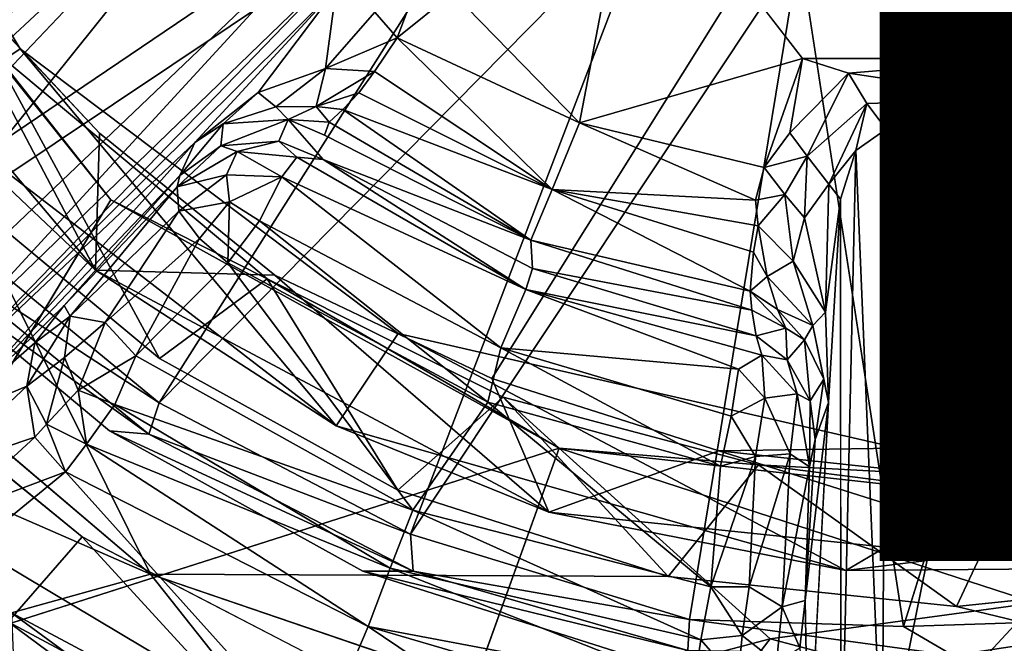
# Model space of a CAD drawing. Units: inches. Extents: x -15.8 to 16.1, y -13.9 to 14.4.
# Drawn here: x -0.7 to 0, y -1.1 to -0.6 of the extents above; entities that cross this region are included whole.
import ezdxf

# ---------------------------------------------------------------- set-up
doc = ezdxf.new("R2010")
doc.units = ezdxf.units.IN
doc.header["$MEASUREMENT"] = 0
for name, color, linetype in [('SEAT-BASEMETAL', 5, 'Continuous'), ('SEAT-MECHANISM', 5, 'Continuous'), ('SEAT-OTHER', 7, 'Continuous')]:
    doc.layers.add(name, color=color, linetype=linetype)
doc.layers.add('SEAT-CUSHIONFABRIC', color=5, linetype='Continuous', lineweight=9)
doc.layers.add('SEAT-SEATFABRIC', color=5, linetype='Continuous', lineweight=9)
doc.styles.get("Standard").update_dxf_attribs({"font": 'arial.ttf'})

msp = doc.modelspace()

# ---------------------------------------------------------------- linework, layer by layer
at = {"layer": 'SEAT-BASEMETAL'}
for points in [[(-0.43538, -0.37416, 8.65955), (-0.74181, -0.75592, 8.32759), (-0.87578, -0.59353, 8.32711)], [(-0.32248, -0.4756, 8.65943), (-0.74181, -0.75592, 8.32759), (-0.43538, -0.37416, 8.65955)], [(-0.84531, -0.45629, 3.07019), (-0.70379, -0.63206, 3.26911), (-0.61774, -0.74069, 3.07188)], [(-0.54983, -0.4604, 10.2168), (-0.86981, -0.77519, 11.41102), (-0.84805, -0.77145, 11.42441)], [(-0.57422, -0.4742, 10.22012), (-0.86981, -0.77519, 11.41102), (-0.54983, -0.4604, 10.2168)], [(-0.54983, -0.4604, 10.2168), (-0.84805, -0.77145, 11.42441), (-0.51511, -0.46167, 10.20968)], [(-0.51511, -0.46167, 10.20968), (-0.84805, -0.77145, 11.42441), (-0.8202, -0.78237, 11.4299)], [(-0.8202, -0.78237, 11.4299), (-0.44634, -0.52981, 10.20978), (-0.51511, -0.46167, 10.20968)], [(-0.68359, -0.57445, 10.22205), (-0.86981, -0.77519, 11.41102), (-0.57422, -0.4742, 10.22012)], [(-0.32248, -0.4756, 8.65943), (-0.5832, -0.88634, 8.32705), (-0.74181, -0.75592, 8.32759)], [(-0.229, -0.52733, 8.65943), (-0.5832, -0.88634, 8.32705), (-0.32248, -0.4756, 8.65943)], [(-0.24202, -0.48214, 10.15549), (-0.37204, -0.592, 10.15583), (-0.28112, -0.6853, 10.15442)], [(-0.24202, -0.48214, 10.15549), (-0.28112, -0.6853, 10.15442), (-0.12082, -0.63923, 10.15569)], [(-0.0574, -0.53384, 10.15549), (0.038, -0.63913, 10.15687), (0.12655, -0.51883, 10.15549)], [(-0.44634, -0.52981, 10.20978), (-0.8202, -0.78237, 11.4299), (-0.76709, -0.83529, 11.43063)], [(-0.75327, -0.86304, 11.4269), (-0.44634, -0.52981, 10.20978), (-0.76709, -0.83529, 11.43063)], [(-0.75327, -0.86304, 11.4269), (-0.4448, -0.56502, 10.21691), (-0.44634, -0.52981, 10.20978)], [(-0.229, -0.52733, 8.65943), (-0.40251, -0.98069, 8.32811), (-0.5832, -0.88634, 8.32705)], [(-0.12294, -0.561, 8.65943), (-0.40251, -0.98069, 8.32811), (-0.229, -0.52733, 8.65943)], [(-0.75867, -0.88954, 11.41574), (-0.4448, -0.56502, 10.21691), (-0.75327, -0.86304, 11.4269)], [(-0.75867, -0.88954, 11.41574), (-0.45584, -0.58921, 10.2072), (-0.4448, -0.56502, 10.21691)], [(-0.12294, -0.561, 8.65943), (-0.20215, -1.04192, 8.32668), (-0.40251, -0.98069, 8.32811)], [(-0.12294, -0.561, 8.65943), (-0.0482, -1.04702, 8.33692), (-0.20215, -1.04192, 8.32668)], [(0.10314, -0.561, 8.65943), (0.17143, -1.03968, 8.33113), (-0.0482, -1.04702, 8.33692)], [(-0.75867, -0.88954, 11.41574), (-0.55757, -0.69941, 10.22205), (-0.45584, -0.58921, 10.2072)], [(-0.512, -0.66354, 10.19198), (-0.45584, -0.58921, 10.2072), (-0.55757, -0.69941, 10.22205)], [(-0.4637, -0.6464, 10.1598), (-0.45584, -0.58921, 10.2072), (-0.512, -0.66354, 10.19198)], [(-0.42819, -0.60588, 10.16742), (-0.45584, -0.58921, 10.2072), (-0.4637, -0.6464, 10.1598)], [(-0.39814, -0.58753, 10.15973), (-0.42819, -0.60588, 10.16742), (-0.41204, -0.62424, 10.15395)], [(-0.39814, -0.58753, 10.15973), (-0.41204, -0.62424, 10.15395), (-0.37204, -0.592, 10.15583)], [(-0.41204, -0.62424, 10.15395), (-0.28112, -0.6853, 10.15442), (-0.37204, -0.592, 10.15583)], [(-0.42819, -0.60588, 10.16742), (-0.4637, -0.6464, 10.1598), (-0.41204, -0.62424, 10.15395)], [(-0.41204, -0.62424, 10.15395), (-0.4637, -0.6464, 10.1598), (-0.42829, -0.64852, 10.14189)], [(-0.42829, -0.64852, 10.14189), (-0.30066, -0.73313, 10.13136), (-0.41204, -0.62424, 10.15395)], [(-0.30066, -0.73313, 10.13136), (-0.28112, -0.6853, 10.15442), (-0.41204, -0.62424, 10.15395)], [(-0.70379, -0.63206, 3.26911), (-0.72484, -0.73677, 6.72601), (-0.58297, -0.85454, 6.72574)], [(-0.70379, -0.63206, 3.26911), (-0.58297, -0.85454, 6.72574), (-0.50549, -0.79722, 3.26474)], [(-0.61774, -0.74069, 3.07188), (-0.70379, -0.63206, 3.26911), (-0.50549, -0.79722, 3.26474)], [(-0.12082, -0.63923, 10.15569), (-0.28112, -0.6853, 10.15442), (-0.14832, -0.71735, 10.15572)], [(-0.12994, -0.69257, 10.15959), (-0.12082, -0.63923, 10.15569), (-0.14832, -0.71735, 10.15572)], [(-0.08778, -0.6497, 10.15895), (-0.12082, -0.63923, 10.15569), (-0.12994, -0.69257, 10.15959)], [(-0.08778, -0.6497, 10.15895), (0.038, -0.63913, 10.15687), (-0.12082, -0.63923, 10.15569)], [(-0.08778, -0.6497, 10.15895), (0.03587, -0.66798, 10.16947), (0.038, -0.63913, 10.15687)], [(-0.4637, -0.6464, 10.1598), (-0.512, -0.66354, 10.19198), (-0.49933, -0.67375, 10.14276)], [(-0.47036, -0.67366, 10.12199), (-0.4637, -0.6464, 10.1598), (-0.49933, -0.67375, 10.14276)], [(-0.47036, -0.67366, 10.12199), (-0.42829, -0.64852, 10.14189), (-0.4637, -0.6464, 10.1598)], [(-0.42829, -0.64852, 10.14189), (-0.47036, -0.67366, 10.12199), (-0.43977, -0.66385, 10.12857)], [(-0.43977, -0.66385, 10.12857), (-0.30066, -0.73313, 10.13136), (-0.42829, -0.64852, 10.14189)], [(-0.12994, -0.69257, 10.15959), (-0.11755, -0.7092, 10.16886), (-0.08778, -0.6497, 10.15895)], [(-0.08778, -0.6497, 10.15895), (-0.11755, -0.7092, 10.16886), (-0.07456, -0.67147, 10.17046)], [(-0.07456, -0.67147, 10.17046), (0.03587, -0.66798, 10.16947), (-0.08778, -0.6497, 10.15895)], [(-0.512, -0.66354, 10.19198), (-0.55757, -0.69941, 10.22205), (-0.53704, -0.68597, 10.1592)], [(-0.53704, -0.68597, 10.1592), (-0.49933, -0.67375, 10.14276), (-0.512, -0.66354, 10.19198)], [(-0.43977, -0.66385, 10.12857), (-0.47036, -0.67366, 10.12199), (-0.45108, -0.67578, 10.112)], [(-0.45108, -0.67578, 10.112), (-0.30066, -0.73313, 10.13136), (-0.43977, -0.66385, 10.12857)], [(-0.10201, -0.72925, 10.1931), (-0.07456, -0.67147, 10.17046), (-0.11755, -0.7092, 10.16886)], [(-0.07456, -0.67147, 10.17046), (-0.10201, -0.72925, 10.1931), (-0.08252, -0.70527, 10.19748)], [(-0.07456, -0.67147, 10.17046), (-0.08252, -0.70527, 10.19748), (-0.06072, -0.68986, 10.1913)], [(-0.06072, -0.68986, 10.1913), (0.03587, -0.66798, 10.16947), (-0.07456, -0.67147, 10.17046)], [(-0.06072, -0.68986, 10.1913), (0.03134, -0.68986, 10.19117), (0.03587, -0.66798, 10.16947)], [(-0.49933, -0.67375, 10.14276), (-0.53704, -0.68597, 10.1592), (-0.49054, -0.68283, 10.08126)], [(-0.49933, -0.67375, 10.14276), (-0.49054, -0.68283, 10.08126), (-0.47036, -0.67366, 10.12199)], [(-0.47036, -0.67366, 10.12199), (-0.49054, -0.68283, 10.08126), (-0.46102, -0.68483, 10.09115)], [(-0.45108, -0.67578, 10.112), (-0.47036, -0.67366, 10.12199), (-0.46102, -0.68483, 10.09115)], [(-0.46102, -0.68483, 10.09115), (-0.31614, -0.76947, 10.07724), (-0.45108, -0.67578, 10.112)], [(-0.30066, -0.73313, 10.13136), (-0.45108, -0.67578, 10.112), (-0.31614, -0.76947, 10.07724)], [(-0.53874, -0.70186, 9.74102), (-0.53704, -0.68597, 10.1592), (-0.56816, -0.72316, 9.73307)], [(-0.56816, -0.72316, 9.73307), (-0.53704, -0.68597, 10.1592), (-0.55757, -0.69941, 10.22205)], [(-0.53874, -0.70186, 9.74102), (-0.49054, -0.68283, 10.08126), (-0.53704, -0.68597, 10.1592)], [(-0.49704, -0.69847, 9.74194), (-0.49054, -0.68283, 10.08126), (-0.53874, -0.70186, 9.74102)], [(-0.46523, -0.71165, 9.7425), (-0.49054, -0.68283, 10.08126), (-0.49704, -0.69847, 9.74194)], [(-0.46102, -0.68483, 10.09115), (-0.49054, -0.68283, 10.08126), (-0.46428, -0.69414, 10.06108)], [(-0.46428, -0.69414, 10.06108), (-0.31614, -0.76947, 10.07724), (-0.46102, -0.68483, 10.09115)], [(-0.30066, -0.73313, 10.13136), (-0.15477, -0.74076, 10.14998), (-0.28112, -0.6853, 10.15442)], [(-0.14832, -0.71735, 10.15572), (-0.28112, -0.6853, 10.15442), (-0.15477, -0.74076, 10.14998)], [(-0.14832, -0.71735, 10.15572), (-0.11755, -0.7092, 10.16886), (-0.12994, -0.69257, 10.15959)], [(-0.08252, -0.70527, 10.19748), (-0.06356, -1.15834, 11.47436), (-0.06072, -0.68986, 10.1913)], [(-0.06356, -1.15834, 11.47436), (0.03134, -0.68986, 10.19117), (-0.06072, -0.68986, 10.1913)], [(0.03134, -0.68986, 10.19117), (-0.06356, -1.15834, 11.47436), (0.0323, -1.16013, 11.478)], [(-0.73578, -0.89859, 10.21839), (-0.55757, -0.69941, 10.22205), (-0.75867, -0.88954, 11.41574)], [(-0.73578, -0.89859, 10.21839), (-0.56816, -0.72316, 9.73307), (-0.55757, -0.69941, 10.22205)], [(-0.53874, -0.70186, 9.74102), (-0.5272, -0.706, 9.71359), (-0.49704, -0.69847, 9.74194)], [(-0.48433, -0.70992, 9.71562), (-0.49704, -0.69847, 9.74194), (-0.5272, -0.706, 9.71359)], [(-0.46523, -0.71165, 9.7425), (-0.49704, -0.69847, 9.74194), (-0.48433, -0.70992, 9.71562)], [(-0.53874, -0.70186, 9.74102), (-0.5701, -0.73123, 9.70163), (-0.5272, -0.706, 9.71359)], [(-0.56816, -0.72316, 9.73307), (-0.5701, -0.73123, 9.70163), (-0.53874, -0.70186, 9.74102)], [(-0.53486, -0.72262, 9.68667), (-0.5272, -0.706, 9.71359), (-0.5701, -0.73123, 9.70163)], [(-0.4951, -0.72407, 9.68576), (-0.5272, -0.706, 9.71359), (-0.53486, -0.72262, 9.68667)], [(-0.5272, -0.706, 9.71359), (-0.4951, -0.72407, 9.68576), (-0.48433, -0.70992, 9.71562)], [(-0.09359, -0.7401, 10.22038), (-0.08252, -0.70527, 10.19748), (-0.10201, -0.72925, 10.1931)], [(-0.09359, -0.7401, 10.22038), (-0.09325, -1.18222, 11.46689), (-0.08252, -0.70527, 10.19748)], [(-0.08252, -0.70527, 10.19748), (-0.09325, -1.18222, 11.46689), (-0.06356, -1.15834, 11.47436)], [(-0.31978, -0.80488, 9.69796), (-0.48433, -0.70992, 9.71562), (-0.4951, -0.72407, 9.68576)], [(-0.31978, -0.80488, 9.69796), (-0.46523, -0.71165, 9.7425), (-0.48433, -0.70992, 9.71562)], [(-0.31614, -0.76947, 10.07724), (-0.46523, -0.71165, 9.7425), (-0.3149, -0.7898, 9.74446)], [(-0.46523, -0.71165, 9.7425), (-0.31978, -0.80488, 9.69796), (-0.3149, -0.7898, 9.74446)], [(-0.13358, -0.73675, 10.16362), (-0.11755, -0.7092, 10.16886), (-0.14832, -0.71735, 10.15572)], [(-0.11755, -0.7092, 10.16886), (-0.13358, -0.73675, 10.16362), (-0.11944, -0.75348, 10.17566)], [(-0.10201, -0.72925, 10.1931), (-0.11755, -0.7092, 10.16886), (-0.11944, -0.75348, 10.17566)], [(-0.15477, -0.74076, 10.14998), (-0.13358, -0.73675, 10.16362), (-0.14832, -0.71735, 10.15572)], [(-0.65139, -0.81649, 9.71511), (-0.56816, -0.72316, 9.73307), (-0.73578, -0.89859, 10.21839)], [(-0.65139, -0.81649, 9.71511), (-0.5701, -0.73123, 9.70163), (-0.56816, -0.72316, 9.73307)], [(-0.5701, -0.73123, 9.70163), (-0.56899, -0.74877, 9.67512), (-0.53486, -0.72262, 9.68667)], [(-0.53251, -0.74214, 9.66512), (-0.53486, -0.72262, 9.68667), (-0.56899, -0.74877, 9.67512)], [(-0.53486, -0.72262, 9.68667), (-0.53251, -0.74214, 9.66512), (-0.4951, -0.72407, 9.68576)], [(-0.51104, -0.75555, 9.65711), (-0.4951, -0.72407, 9.68576), (-0.53251, -0.74214, 9.66512)], [(-0.33768, -0.8468, 9.65686), (-0.4951, -0.72407, 9.68576), (-0.51104, -0.75555, 9.65711)], [(-0.4951, -0.72407, 9.68576), (-0.33768, -0.8468, 9.65686), (-0.31978, -0.80488, 9.69796)], [(-0.5701, -0.73123, 9.70163), (-0.65139, -0.81649, 9.71511), (-0.6471, -0.82422, 9.68823)], [(-0.5701, -0.73123, 9.70163), (-0.6471, -0.82422, 9.68823), (-0.56899, -0.74877, 9.67512)], [(-0.30066, -0.73313, 10.13136), (-0.31614, -0.76947, 10.07724), (-0.15838, -0.80606, 10.09873)], [(-0.15477, -0.74076, 10.14998), (-0.30066, -0.73313, 10.13136), (-0.15262, -0.75926, 10.14366)], [(-0.15612, -0.77812, 10.13089), (-0.30066, -0.73313, 10.13136), (-0.15838, -0.80606, 10.09873)], [(-0.15262, -0.75926, 10.14366), (-0.30066, -0.73313, 10.13136), (-0.15612, -0.77812, 10.13089)], [(-0.10201, -0.72925, 10.1931), (-0.11944, -0.75348, 10.17566), (-0.10435, -0.8212, 10.20327)], [(-0.10201, -0.72925, 10.1931), (-0.10435, -0.8212, 10.20327), (-0.09359, -0.7401, 10.22038)], [(-0.29576, -0.91894, 3.07075), (-0.82864, -1.08888, 3.06522), (-0.61774, -0.74069, 3.07188)], [(-0.61774, -0.74069, 3.07188), (-0.50549, -0.79722, 3.26474), (-0.29576, -0.91894, 3.07075)], [(-0.56899, -0.74877, 9.67512), (-0.55406, -0.76833, 9.65396), (-0.53251, -0.74214, 9.66512)], [(-0.53386, -0.78593, 9.64501), (-0.53251, -0.74214, 9.66512), (-0.55406, -0.76833, 9.65396)], [(-0.53251, -0.74214, 9.66512), (-0.53386, -0.78593, 9.64501), (-0.51104, -0.75555, 9.65711)], [(-0.15262, -0.75926, 10.14366), (-0.13358, -0.73675, 10.16362), (-0.15477, -0.74076, 10.14998)], [(-0.12764, -0.78451, 10.16449), (-0.13358, -0.73675, 10.16362), (-0.15262, -0.75926, 10.14366)], [(-0.11944, -0.75348, 10.17566), (-0.13358, -0.73675, 10.16362), (-0.12764, -0.78451, 10.16449)], [(-0.09359, -0.7401, 10.22038), (-0.10435, -0.8212, 10.20327), (-0.10226, -0.88613, 10.22266)], [(-0.56899, -0.74877, 9.67512), (-0.6471, -0.82422, 9.68823), (-0.62201, -0.82872, 9.6604)], [(-0.56899, -0.74877, 9.67512), (-0.62201, -0.82872, 9.6604), (-0.55406, -0.76833, 9.65396)], [(-0.87404, -0.88508, 6.65197), (-0.58946, -1.00945, 6.73039), (-0.88673, -0.75672, 6.73038)], [(-0.5832, -0.88634, 8.32705), (-0.75991, -0.77122, 8.29463), (-0.74181, -0.75592, 8.32759)], [(-0.34699, -0.88585, 9.64453), (-0.51104, -0.75555, 9.65711), (-0.53386, -0.78593, 9.64501)], [(-0.51104, -0.75555, 9.65711), (-0.34699, -0.88585, 9.64453), (-0.33768, -0.8468, 9.65686)], [(-0.10435, -0.8212, 10.20327), (-0.11944, -0.75348, 10.17566), (-0.12764, -0.78451, 10.16449)], [(-0.14615, -0.79573, 10.13051), (-0.15262, -0.75926, 10.14366), (-0.15612, -0.77812, 10.13089)], [(-0.12764, -0.78451, 10.16449), (-0.15262, -0.75926, 10.14366), (-0.14615, -0.79573, 10.13051)], [(-0.55406, -0.76833, 9.65396), (-0.62201, -0.82872, 9.6604), (-0.59987, -0.85249, 9.64555)], [(-0.55406, -0.76833, 9.65396), (-0.59987, -0.85249, 9.64555), (-0.53386, -0.78593, 9.64501)], [(-0.31614, -0.76947, 10.07724), (-0.3149, -0.7898, 9.74446), (-0.15719, -0.81985, 10.06386)], [(-0.15838, -0.80606, 10.09873), (-0.31614, -0.76947, 10.07724), (-0.15719, -0.81985, 10.06386)], [(-0.59045, -0.90888, 8.29461), (-0.76977, -0.78093, 7.47833), (-0.75991, -0.77122, 8.29463)], [(-0.75991, -0.77122, 8.29463), (-0.5832, -0.88634, 8.32705), (-0.59045, -0.90888, 8.29461)], [(-0.15612, -0.77812, 10.13089), (-0.15838, -0.80606, 10.09873), (-0.14615, -0.79573, 10.13051)], [(-0.59045, -0.90888, 8.29461), (-0.61881, -0.90651, 7.47833), (-0.76977, -0.78093, 7.47833)], [(-0.12764, -0.78451, 10.16449), (-0.14615, -0.79573, 10.13051), (-0.11346, -0.83077, 10.17553)], [(-0.10435, -0.8212, 10.20327), (-0.12764, -0.78451, 10.16449), (-0.11346, -0.83077, 10.17553)], [(-0.40094, -0.96351, 9.64466), (-0.53386, -0.78593, 9.64501), (-0.59987, -0.85249, 9.64555)], [(-0.40094, -0.96351, 9.64466), (-0.34699, -0.88585, 9.64453), (-0.53386, -0.78593, 9.64501)], [(-0.15423, -0.83817, 9.74362), (-0.3149, -0.7898, 9.74446), (-0.31978, -0.80488, 9.69796)], [(-0.15719, -0.81985, 10.06386), (-0.3149, -0.7898, 9.74446), (-0.15423, -0.83817, 9.74362)], [(-0.50549, -0.79722, 3.26474), (-0.58297, -0.85454, 6.72574), (-0.4117, -0.94911, 6.72539)], [(-0.29576, -0.91894, 3.07075), (-0.50549, -0.79722, 3.26474), (-0.33594, -0.8823, 3.26474)], [(-0.50549, -0.79722, 3.26474), (-0.4117, -0.94911, 6.72539), (-0.33594, -0.8823, 3.26474)], [(-0.14615, -0.79573, 10.13051), (-0.15838, -0.80606, 10.09873), (-0.13884, -0.81936, 10.11431)], [(-0.11346, -0.83077, 10.17553), (-0.14615, -0.79573, 10.13051), (-0.13884, -0.81936, 10.11431)], [(-0.1668, -0.86217, 9.68426), (-0.31978, -0.80488, 9.69796), (-0.33768, -0.8468, 9.65686)], [(-0.15423, -0.83817, 9.74362), (-0.31978, -0.80488, 9.69796), (-0.15012, -0.85221, 9.70885)], [(-0.15012, -0.85221, 9.70885), (-0.31978, -0.80488, 9.69796), (-0.1668, -0.86217, 9.68426)], [(-0.15838, -0.80606, 10.09873), (-0.15719, -0.81985, 10.06386), (-0.13291, -0.8327, 10.09258)], [(-0.13291, -0.8327, 10.09258), (-0.13884, -0.81936, 10.11431), (-0.15838, -0.80606, 10.09873)], [(-0.73578, -0.89859, 10.21839), (-0.6724, -0.84327, 9.73518), (-0.65139, -0.81649, 9.71511)], [(-0.65139, -0.81649, 9.71511), (-0.6724, -0.84327, 9.73518), (-0.6471, -0.82422, 9.68823)], [(-0.15719, -0.81985, 10.06386), (-0.15423, -0.83817, 9.74362), (-0.13291, -0.8327, 10.09258)], [(-0.11346, -0.83077, 10.17553), (-0.13884, -0.81936, 10.11431), (-0.11937, -0.84112, 10.14393)], [(-0.13291, -0.8327, 10.09258), (-0.11937, -0.84112, 10.14393), (-0.13884, -0.81936, 10.11431)], [(-0.67818, -0.87426, 9.72305), (-0.6471, -0.82422, 9.68823), (-0.6724, -0.84327, 9.73518)], [(-0.6471, -0.82422, 9.68823), (-0.67818, -0.87426, 9.72305), (-0.65124, -0.85374, 9.67681)], [(-0.6471, -0.82422, 9.68823), (-0.65124, -0.85374, 9.67681), (-0.62201, -0.82872, 9.6604)], [(-0.10435, -0.8212, 10.20327), (-0.11346, -0.83077, 10.17553), (-0.10226, -0.88613, 10.22266)], [(-0.69161, -1.04363, 7.55679), (-0.82209, -0.83324, 7.47833), (-0.63843, -0.98244, 7.47833)], [(-0.64123, -0.87713, 9.66682), (-0.62201, -0.82872, 9.6604), (-0.65124, -0.85374, 9.67681)], [(-0.62201, -0.82872, 9.6604), (-0.64123, -0.87713, 9.66682), (-0.59987, -0.85249, 9.64555)], [(-0.13291, -0.8327, 10.09258), (-0.15423, -0.83817, 9.74362), (-0.1318, -0.85543, 9.74411)], [(-0.13291, -0.8327, 10.09258), (-0.1318, -0.85543, 9.74411), (-0.11937, -0.84112, 10.14393)], [(-0.11346, -0.83077, 10.17553), (-0.11937, -0.84112, 10.14393), (-0.10562, -0.86942, 10.18502)], [(-0.10226, -0.88613, 10.22266), (-0.11346, -0.83077, 10.17553), (-0.10562, -0.86942, 10.18502)], [(-0.15423, -0.83817, 9.74362), (-0.15012, -0.85221, 9.70885), (-0.1318, -0.85543, 9.74411)], [(-0.11937, -0.84112, 10.14393), (-0.1318, -0.85543, 9.74411), (-0.11548, -0.88496, 9.73453)], [(-0.11937, -0.84112, 10.14393), (-0.11548, -0.88496, 9.73453), (-0.10562, -0.86942, 10.18502)], [(-0.6724, -0.84327, 9.73518), (-0.73578, -0.89859, 10.21839), (-0.67818, -0.87426, 9.72305)], [(-0.17983, -0.93174, 9.64537), (-0.33768, -0.8468, 9.65686), (-0.34699, -0.88585, 9.64453)], [(-0.1668, -0.86217, 9.68426), (-0.33768, -0.8468, 9.65686), (-0.17211, -0.8959, 9.6575)], [(-0.17211, -0.8959, 9.6575), (-0.33768, -0.8468, 9.65686), (-0.17983, -0.93174, 9.64537)], [(-0.6641, -0.90176, 9.70253), (-0.65124, -0.85374, 9.67681), (-0.67818, -0.87426, 9.72305)], [(-0.65124, -0.85374, 9.67681), (-0.6641, -0.90176, 9.70253), (-0.64123, -0.87713, 9.66682)], [(-0.61505, -0.88755, 9.6555), (-0.59987, -0.85249, 9.64555), (-0.64123, -0.87713, 9.66682)], [(-0.40094, -0.96351, 9.64466), (-0.59987, -0.85249, 9.64555), (-0.61505, -0.88755, 9.6555)], [(-0.1668, -0.86217, 9.68426), (-0.14805, -0.88305, 9.67704), (-0.15012, -0.85221, 9.70885)], [(-0.12476, -0.87995, 9.71065), (-0.1318, -0.85543, 9.74411), (-0.15012, -0.85221, 9.70885)], [(-0.12476, -0.87995, 9.71065), (-0.15012, -0.85221, 9.70885), (-0.14805, -0.88305, 9.67704)], [(-0.1318, -0.85543, 9.74411), (-0.12476, -0.87995, 9.71065), (-0.11548, -0.88496, 9.73453)], [(-0.14805, -0.88305, 9.67704), (-0.1668, -0.86217, 9.68426), (-0.17211, -0.8959, 9.6575)], [(-0.10562, -0.86942, 10.18502), (-0.11548, -0.88496, 9.73453), (-0.11175, -0.91269, 9.73169)], [(-0.10562, -0.86942, 10.18502), (-0.11175, -0.91269, 9.73169), (-0.10226, -0.88613, 10.22266)], [(-0.67818, -0.87426, 9.72305), (-0.7425, -0.93432, 10.20341), (-0.67237, -0.9111, 9.73173)], [(-0.67818, -0.87426, 9.72305), (-0.73578, -0.89859, 10.21839), (-0.7425, -0.93432, 10.20341)], [(-0.67818, -0.87426, 9.72305), (-0.67237, -0.9111, 9.73173), (-0.6641, -0.90176, 9.70253)], [(-0.63531, -0.91608, 9.68128), (-0.64123, -0.87713, 9.66682), (-0.6641, -0.90176, 9.70253)], [(-0.64123, -0.87713, 9.66682), (-0.63531, -0.91608, 9.68128), (-0.61505, -0.88755, 9.6555)], [(-0.33594, -0.8823, 3.26474), (-0.4117, -0.94911, 6.72539), (-0.21747, -1.01094, 6.72558)], [(-0.33594, -0.8823, 3.26474), (-0.21747, -1.01094, 6.72558), (-0.15254, -0.93083, 3.26474)], [(-0.29576, -0.91894, 3.07075), (-0.33594, -0.8823, 3.26474), (-0.15254, -0.93083, 3.26474)], [(-0.17211, -0.8959, 9.6575), (-0.15465, -0.92483, 9.65403), (-0.14805, -0.88305, 9.67704)], [(-0.12963, -0.92298, 9.67518), (-0.14805, -0.88305, 9.67704), (-0.15465, -0.92483, 9.65403)], [(-0.14805, -0.88305, 9.67704), (-0.12963, -0.92298, 9.67518), (-0.12476, -0.87995, 9.71065)], [(-0.11583, -0.93219, 9.70137), (-0.12476, -0.87995, 9.71065), (-0.12963, -0.92298, 9.67518)], [(-0.12476, -0.87995, 9.71065), (-0.11583, -0.93219, 9.70137), (-0.11548, -0.88496, 9.73453)], [(-0.68918, -1.03702, 6.65215), (-0.58946, -1.00945, 6.73039), (-0.87404, -0.88508, 6.65197)], [(-0.63531, -0.91608, 9.68128), (-0.41705, -1.00492, 9.66107), (-0.61505, -0.88755, 9.6555)], [(-0.41705, -1.00492, 9.66107), (-0.40094, -0.96351, 9.64466), (-0.61505, -0.88755, 9.6555)], [(-0.40251, -0.98069, 8.32811), (-0.59045, -0.90888, 8.29461), (-0.5832, -0.88634, 8.32705)], [(-0.18674, -1.01833, 9.6449), (-0.34699, -0.88585, 9.64453), (-0.40094, -0.96351, 9.64466)], [(-0.34699, -0.88585, 9.64453), (-0.18674, -1.01833, 9.6449), (-0.17983, -0.93174, 9.64537)], [(-0.10226, -0.88613, 10.22266), (-0.11902, -1.02829, 9.70802), (-0.11657, -1.15816, 10.28186)], [(-0.11175, -0.91269, 9.73169), (-0.11902, -1.02829, 9.70802), (-0.10226, -0.88613, 10.22266)], [(-0.11548, -0.88496, 9.73453), (-0.11583, -0.93219, 9.70137), (-0.11175, -0.91269, 9.73169)], [(-0.15465, -0.92483, 9.65403), (-0.17211, -0.8959, 9.6575), (-0.17983, -0.93174, 9.64537)], [(-0.65045, -0.9358, 9.72164), (-0.6641, -0.90176, 9.70253), (-0.67237, -0.9111, 9.73173)], [(-0.6641, -0.90176, 9.70253), (-0.65045, -0.9358, 9.72164), (-0.63531, -0.91608, 9.68128)], [(-0.67237, -0.9111, 9.73173), (-0.7425, -0.93432, 10.20341), (-0.73378, -0.96732, 10.19669)], [(-0.67237, -0.9111, 9.73173), (-0.73378, -0.96732, 10.19669), (-0.65045, -0.9358, 9.72164)], [(-0.40062, -1.00727, 8.2946), (-0.61881, -0.90651, 7.47833), (-0.59045, -0.90888, 8.29461)], [(-0.40062, -1.00727, 8.2946), (-0.43671, -1.00728, 7.47833), (-0.61881, -0.90651, 7.47833)], [(-0.59045, -0.90888, 8.29461), (-0.40251, -0.98069, 8.32811), (-0.40062, -1.00727, 8.2946)], [(-0.65045, -0.9358, 9.72164), (-0.43293, -1.04694, 9.70966), (-0.63531, -0.91608, 9.68128)], [(-0.43293, -1.04694, 9.70966), (-0.41705, -1.00492, 9.66107), (-0.63531, -0.91608, 9.68128)], [(-0.36615, -1.11427, 3.0699), (-0.29576, -0.91894, 3.07075), (-0.14416, -1.05583, 3.07306)], [(0.04629, -1.02986, 3.07187), (-0.29576, -0.91894, 3.07075), (0.07269, -0.95964, 3.07109)], [(-0.29576, -0.91894, 3.07075), (-0.15254, -0.93083, 3.26474), (0.07269, -0.95964, 3.07109)], [(-0.14416, -1.05583, 3.07306), (-0.29576, -0.91894, 3.07075), (0.04629, -1.02986, 3.07187)], [(-0.11902, -1.02829, 9.70802), (-0.11175, -0.91269, 9.73169), (-0.11583, -0.93219, 9.70137)], [(-0.18674, -1.01833, 9.6449), (-0.15465, -0.92483, 9.65403), (-0.17983, -0.93174, 9.64537)], [(-0.15932, -1.01839, 9.65321), (-0.15465, -0.92483, 9.65403), (-0.18674, -1.01833, 9.6449)], [(-0.13549, -1.03281, 9.67529), (-0.12963, -0.92298, 9.67518), (-0.15932, -1.01839, 9.65321)], [(-0.15932, -1.01839, 9.65321), (-0.12963, -0.92298, 9.67518), (-0.15465, -0.92483, 9.65403)], [(-0.13549, -1.03281, 9.67529), (-0.11583, -0.93219, 9.70137), (-0.12963, -0.92298, 9.67518)], [(-0.15254, -0.93083, 3.26474), (-0.21747, -1.01094, 6.72558), (-0.01029, -1.03258, 6.72579)], [(-0.15254, -0.93083, 3.26474), (-0.01029, -1.03258, 6.72579), (0.03295, -0.94095, 3.26474)], [(0.07269, -0.95964, 3.07109), (-0.15254, -0.93083, 3.26474), (0.03295, -0.94095, 3.26474)], [(-0.11902, -1.02829, 9.70802), (-0.11583, -0.93219, 9.70137), (-0.13549, -1.03281, 9.67529)], [(-0.65045, -0.9358, 9.72164), (-0.73378, -0.96732, 10.19669), (-0.71603, -0.98943, 10.19141)], [(-0.71603, -0.98943, 10.19141), (-0.47077, -1.13559, 10.23414), (-0.65045, -0.9358, 9.72164)], [(-0.65045, -0.9358, 9.72164), (-0.47077, -1.13559, 10.23414), (-0.43293, -1.04694, 9.70966)], [(0.03295, -0.94095, 3.26474), (-0.01029, -1.03258, 6.72579), (0.19715, -1.01103, 6.72557)], [(-0.40094, -0.96351, 9.64466), (-0.41705, -1.00492, 9.66107), (-0.19391, -1.05643, 9.65635)], [(-0.40094, -0.96351, 9.64466), (-0.19391, -1.05643, 9.65635), (-0.18674, -1.01833, 9.6449)], [(-0.69161, -1.04363, 7.55679), (-0.63843, -0.98244, 7.47833), (-0.47737, -1.15824, 7.55719)], [(-0.47737, -1.15824, 7.55719), (-0.63843, -0.98244, 7.47833), (-0.43269, -1.08902, 7.47833)], [(-0.20215, -1.04192, 8.32668), (-0.40062, -1.00727, 8.2946), (-0.40251, -0.98069, 8.32811)], [(-0.77176, -1.0615, 10.40415), (-0.47077, -1.13559, 10.23414), (-0.71603, -0.98943, 10.19141)], [(-0.58946, -1.00945, 6.73039), (-0.68918, -1.03702, 6.65215), (-0.47803, -1.14991, 6.65207)], [(-0.58946, -1.00945, 6.73039), (-0.47803, -1.14991, 6.65207), (-0.14906, -1.15941, 6.73037)], [(-0.20327, -1.06408, 8.29459), (-0.43671, -1.00728, 7.47833), (-0.40062, -1.00727, 8.2946)], [(-0.20327, -1.06408, 8.29459), (-0.2301, -1.07287, 7.47833), (-0.43671, -1.00728, 7.47833)], [(-0.41705, -1.00492, 9.66107), (-0.43293, -1.04694, 9.70966), (-0.19909, -1.09092, 9.68306)], [(-0.19391, -1.05643, 9.65635), (-0.41705, -1.00492, 9.66107), (-0.19909, -1.09092, 9.68306)], [(-0.40062, -1.00727, 8.2946), (-0.20215, -1.04192, 8.32668), (-0.20327, -1.06408, 8.29459)], [(-0.16421, -1.05348, 9.6623), (-0.18674, -1.01833, 9.6449), (-0.19391, -1.05643, 9.65635)], [(-0.18674, -1.01833, 9.6449), (-0.16421, -1.05348, 9.6623), (-0.15932, -1.01839, 9.65321)], [(-0.13549, -1.03281, 9.67529), (-0.15932, -1.01839, 9.65321), (-0.16421, -1.05348, 9.6623)], [(-0.16421, -1.05348, 9.6623), (-0.13953, -1.0727, 9.69935), (-0.13549, -1.03281, 9.67529)], [(-0.14416, -1.05583, 3.07306), (0.04629, -1.02986, 3.07187), (-0.01049, -1.09109, 3.10503)], [(-0.12272, -1.06234, 9.72951), (-0.13549, -1.03281, 9.67529), (-0.13953, -1.0727, 9.69935)], [(-0.13549, -1.03281, 9.67529), (-0.12272, -1.06234, 9.72951), (-0.11902, -1.02829, 9.70802)], [(-0.11657, -1.15816, 10.28186), (-0.11902, -1.02829, 9.70802), (-0.12272, -1.06234, 9.72951)], [(-0.01049, -1.09109, 3.10503), (0.04629, -1.02986, 3.07187), (0.14763, -1.1462, 3.1343)], [(-0.68918, -1.03702, 6.65215), (-0.68661, -1.10131, 6.13924), (-0.46053, -1.20474, 6.13393)], [(-0.68918, -1.03702, 6.65215), (-0.46053, -1.20474, 6.13393), (-0.47803, -1.14991, 6.65207)], [(-0.01273, -1.06775, 8.31766), (-0.0482, -1.04702, 8.33692), (0.17143, -1.03968, 8.33113)], [(-0.01273, -1.06775, 8.31766), (0.17143, -1.03968, 8.33113), (0.18316, -1.06413, 8.2946)], [(-0.69161, -1.04363, 7.55679), (-0.50615, -1.18083, 9.43739), (-0.72568, -1.06176, 9.43309)], [(-0.47737, -1.15824, 7.55719), (-0.50615, -1.18083, 9.43739), (-0.69161, -1.04363, 7.55679)], [(-0.43293, -1.04694, 9.70966), (-0.47077, -1.13559, 10.23414), (-0.19118, -1.20954, 10.25746)], [(-0.43293, -1.04694, 9.70966), (-0.19118, -1.20954, 10.25746), (-0.20243, -1.11428, 9.723)], [(-0.19909, -1.09092, 9.68306), (-0.43293, -1.04694, 9.70966), (-0.20243, -1.11428, 9.723)], [(-0.01273, -1.06775, 8.31766), (-0.20327, -1.06408, 8.29459), (-0.20215, -1.04192, 8.32668)], [(-0.20215, -1.04192, 8.32668), (-0.0482, -1.04702, 8.33692), (-0.01273, -1.06775, 8.31766)], [(-0.19391, -1.05643, 9.65635), (-0.1674, -1.08656, 9.68652), (-0.16421, -1.05348, 9.6623)], [(-0.13953, -1.0727, 9.69935), (-0.16421, -1.05348, 9.6623), (-0.1674, -1.08656, 9.68652)], [(-0.14416, -1.05583, 3.07306), (-0.28084, -1.23212, 3.20457), (-0.36615, -1.11427, 3.0699)], [(-0.01049, -1.09109, 3.10503), (-0.28084, -1.23212, 3.20457), (-0.14416, -1.05583, 3.07306)], [(-0.1674, -1.08656, 9.68652), (-0.19391, -1.05643, 9.65635), (-0.19909, -1.09092, 9.68306)]]:
    msp.add_3dface(points, dxfattribs=at)
for points, invisible_edges in [([(-1.02863, -0.89214, 3.06951), (-0.84531, -0.45629, 3.07019), (-0.61774, -0.74069, 3.07188)], 13), ([(-0.24202, -0.48214, 10.15549), (-0.12082, -0.63923, 10.15569), (-0.0574, -0.53384, 10.15549)], 2), ([(-0.0574, -0.53384, 10.15549), (-0.12082, -0.63923, 10.15569), (0.038, -0.63913, 10.15687)], 1), ([(-0.0099, -0.57271, 8.65943), (-0.0482, -1.04702, 8.33692), (-0.12294, -0.561, 8.65943)], 1), ([(0.10314, -0.561, 8.65943), (-0.0482, -1.04702, 8.33692), (-0.0099, -0.57271, 8.65943)], 2), ([(-0.46523, -0.71165, 9.7425), (-0.46428, -0.69414, 10.06108), (-0.49054, -0.68283, 10.08126)], 1), ([(-0.46428, -0.69414, 10.06108), (-0.46523, -0.71165, 9.7425), (-0.31614, -0.76947, 10.07724)], 1), ([(-0.61774, -0.74069, 3.07188), (-0.82864, -1.08888, 3.06522), (-1.02863, -0.89214, 3.06951)], 12), ([(-0.58946, -1.00945, 6.73039), (-0.72484, -0.73677, 6.72601), (-0.88673, -0.75672, 6.73038)], 2), ([(-0.58946, -1.00945, 6.73039), (-0.58297, -0.85454, 6.72574), (-0.72484, -0.73677, 6.72601)], 1), ([(-0.09359, -0.7401, 10.22038), (-0.11657, -1.15816, 10.28186), (-0.09325, -1.18222, 11.46689)], 1), ([(-0.10226, -0.88613, 10.22266), (-0.11657, -1.15816, 10.28186), (-0.09359, -0.7401, 10.22038)], 2), ([(-0.76977, -0.78093, 7.47833), (-0.63843, -0.98244, 7.47833), (-0.82209, -0.83324, 7.47833)], 13), ([(-0.61881, -0.90651, 7.47833), (-0.63843, -0.98244, 7.47833), (-0.76977, -0.78093, 7.47833)], 3), ([(-0.58297, -0.85454, 6.72574), (-0.58946, -1.00945, 6.73039), (-0.4117, -0.94911, 6.72539)], 3), ([(-0.43671, -1.00728, 7.47833), (-0.63843, -0.98244, 7.47833), (-0.61881, -0.90651, 7.47833)], 3), ([(-0.36615, -1.11427, 3.0699), (-0.82864, -1.08888, 3.06522), (-0.29576, -0.91894, 3.07075)], 1), ([(-0.4117, -0.94911, 6.72539), (-0.58946, -1.00945, 6.73039), (-0.21747, -1.01094, 6.72558)], 1), ([(-0.43671, -1.00728, 7.47833), (-0.43269, -1.08902, 7.47833), (-0.63843, -0.98244, 7.47833)], 13), ([(-0.21747, -1.01094, 6.72558), (-0.58946, -1.00945, 6.73039), (-0.14906, -1.15941, 6.73037)], 12), ([(-0.2301, -1.07287, 7.47833), (-0.43269, -1.08902, 7.47833), (-0.43671, -1.00728, 7.47833)], 3), ([(-0.21747, -1.01094, 6.72558), (-0.14906, -1.15941, 6.73037), (-0.01029, -1.03258, 6.72579)], 3), ([(0.33821, -1.11692, 6.73031), (0.19715, -1.01103, 6.72557), (-0.01029, -1.03258, 6.72579)], 1), ([(0.33821, -1.11692, 6.73031), (-0.01029, -1.03258, 6.72579), (-0.14906, -1.15941, 6.73037)], 2)]:
    msp.add_3dface(points, dxfattribs=dict(at, invisible_edges=invisible_edges))
at = {"layer": 'SEAT-CUSHIONFABRIC', "invisible_edges": 12}
for points in [[(4.91635, -11.65346, 18.10998), (4.91662, 12.20481, 18.10999), (-7.42981, 12.20481, 17.67884)], [(-7.42981, 12.20481, 17.67884), (-7.42981, -11.65346, 17.67884), (4.91635, -11.65346, 18.10998)]]:
    msp.add_3dface(points, dxfattribs=at)
at = {"layer": 'SEAT-CUSHIONFABRIC'}
msp.add_3dface([(15.25303, 7.95284, 13.79907), (15.25303, -7.40149, 13.79907), (-7.26686, -7.40149, 13.01266), (-7.26686, 7.95284, 13.01266)], dxfattribs=at)
at = {"layer": 'SEAT-MECHANISM'}
for points, invisible_edges in [([(-0.83745, -0.40305, 3.74411), (0.59828, 0.63683, 3.73875), (-0.62605, -0.69262, 3.744)], 14), ([(-0.62605, -0.69262, 3.744), (0.59828, 0.63683, 3.73875), (-0.34422, -0.86898, 3.74414)], 13), ([(-0.34422, -0.86898, 3.74414), (0.59828, 0.63683, 3.73875), (0.0095, -0.91797, 3.73938)], 12), ([(-0.49444, -0.28896, 8.3051), (-0.86791, -0.32344, 8.30515), (-0.6831, -0.63228, 8.30514)], 13), ([(-0.49444, -0.28896, 8.3051), (-0.6831, -0.63228, 8.30514), (-0.35661, -0.45227, 8.3051)], 3), ([(-0.62605, -0.69262, 3.744), (-0.75048, -0.55984, 3.75286), (-0.83745, -0.40305, 3.74411)], 12), ([(-0.35661, -0.45227, 8.3051), (-0.6831, -0.63228, 8.30514), (-0.41149, -0.83652, 8.30513)], 13), ([(-0.35661, -0.45227, 8.3051), (-0.41149, -0.83652, 8.30513), (-0.17412, -0.54964, 8.3051)], 3), ([(-0.17412, -0.54964, 8.3051), (-0.41149, -0.83652, 8.30513), (0.02832, -0.93742, 8.30526)], 13), ([(-0.17412, -0.54964, 8.3051), (0.02832, -0.93742, 8.30526), (0.04381, -0.57223, 8.3051)], 3), ([(-0.34422, -0.86898, 3.74414), (-0.5, -0.79471, 3.75286), (-0.62605, -0.69262, 3.744)], 12), ([(0.0095, -0.91797, 3.73938), (-0.181, -0.92075, 3.75286), (-0.34422, -0.86898, 3.74414)], 12), ([(-0.181, -0.92075, 3.75286), (0.0095, -0.91797, 3.73938), (0.00184, -0.94041, 3.76438)], 2), ([(0.19033, -0.91473, 3.75286), (0.00184, -0.94041, 3.76438), (0.0095, -0.91797, 3.73938)], 2)]:
    msp.add_3dface(points, dxfattribs=dict(at, invisible_edges=invisible_edges))
for points in [[(0.0095, -0.91797, 3.73938), (0.59828, 0.63683, 3.73875), (0.36661, -0.83538, 3.73941)], [(-0.74947, -0.67708, 8.22678), (-0.6831, -0.63228, 8.30514), (-0.86791, -0.32344, 8.30515)], [(-0.75048, -0.55984, 3.75286), (-0.62899, -0.79104, 6.29188), (-0.87507, -0.49941, 6.28957)], [(-0.62899, -0.79104, 6.29188), (-0.74947, -0.67708, 8.22678), (-0.87507, -0.49941, 6.28957)], [(-0.62605, -0.69262, 3.744), (-0.62899, -0.79104, 6.29188), (-0.75048, -0.55984, 3.75286)], [(-0.456, -0.90287, 8.22685), (-0.6831, -0.63228, 8.30514), (-0.74947, -0.67708, 8.22678)], [(-0.456, -0.90287, 8.22685), (-0.41149, -0.83652, 8.30513), (-0.6831, -0.63228, 8.30514)], [(-0.62899, -0.79104, 6.29188), (-0.456, -0.90287, 8.22685), (-0.74947, -0.67708, 8.22678)], [(-0.5, -0.79471, 3.75286), (-0.62899, -0.79104, 6.29188), (-0.62605, -0.69262, 3.744)], [(-0.30312, -0.96487, 6.29063), (-0.456, -0.90287, 8.22685), (-0.62899, -0.79104, 6.29188)], [(-0.5, -0.79471, 3.75286), (-0.30312, -0.96487, 6.29063), (-0.62899, -0.79104, 6.29188)], [(-0.34422, -0.86898, 3.74414), (-0.30312, -0.96487, 6.29063), (-0.5, -0.79471, 3.75286)], [(-0.08985, -1.00671, 8.22697), (-0.41149, -0.83652, 8.30513), (-0.456, -0.90287, 8.22685)], [(-0.08985, -1.00671, 8.22697), (0.02832, -0.93742, 8.30526), (-0.41149, -0.83652, 8.30513)], [(0.36661, -0.83538, 3.73941), (0.19033, -0.91473, 3.75286), (0.0095, -0.91797, 3.73938)], [(-0.181, -0.92075, 3.75286), (-0.30312, -0.96487, 6.29063), (-0.34422, -0.86898, 3.74414)], [(-0.30312, -0.96487, 6.29063), (-0.08985, -1.00671, 8.22697), (-0.456, -0.90287, 8.22685)], [(0.19033, -0.91473, 3.75286), (0.086, -1.00519, 6.28884), (0.00184, -0.94041, 3.76438)], [(-0.181, -0.92075, 3.75286), (0.086, -1.00519, 6.28884), (-0.30312, -0.96487, 6.29063)], [(0.00184, -0.94041, 3.76438), (0.086, -1.00519, 6.28884), (-0.181, -0.92075, 3.75286)], [(0.30742, -0.95788, 8.22693), (0.02832, -0.93742, 8.30526), (-0.08985, -1.00671, 8.22697)], [(0.086, -1.00519, 6.28884), (0.30742, -0.95788, 8.22693), (-0.08985, -1.00671, 8.22697)], [(0.086, -1.00519, 6.28884), (-0.08985, -1.00671, 8.22697), (-0.30312, -0.96487, 6.29063)]]:
    msp.add_3dface(points, dxfattribs=at)
at = {"layer": 'SEAT-SEATFABRIC'}
for points in [[(-9.82858, 8.34654, 11.85956), (15.29013, 8.34654, 12.73673), (15.29013, -7.79519, 12.73673), (-9.82858, -7.79519, 11.85956)], [(15.25578, 7.95284, 13.72038), (-8.97323, 7.95284, 12.87429), (-8.97323, -7.40149, 12.87429), (15.25578, -7.40149, 13.72038)]]:
    msp.add_3dface(points, dxfattribs=at)

# ---------------------------------------------------------------- texts
at = {"layer": 'SEAT-OTHER'}
msp.add_attdef('OTHER', (-4, -1), '', height=2, dxfattribs=at)

doc.saveas('drawing.dxf')
